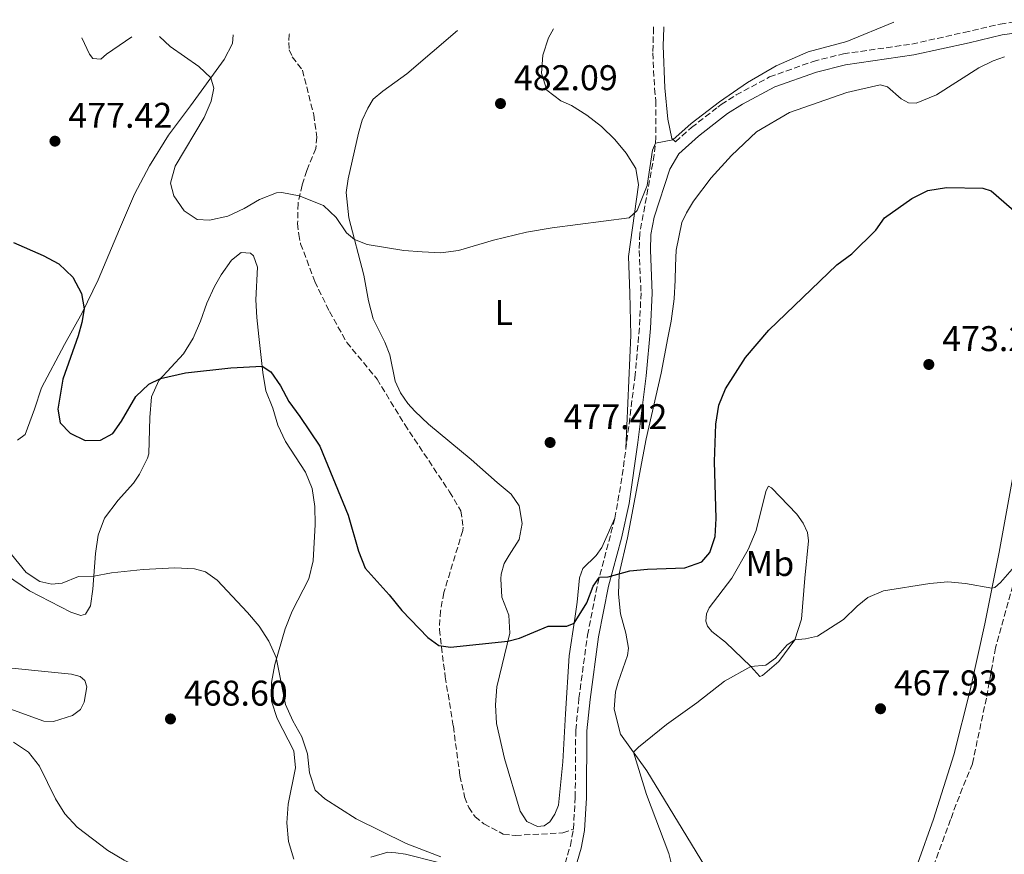
# Model space of a CAD drawing. Units: metres. Extents: x 631900 to 635378, y 4699607 to 4701981.
# Drawn here: x 633942 to 634218, y 4701731 to 4701965 of the extents above; entities that cross this region are included whole.
import ezdxf
from ezdxf.enums import TextEntityAlignment as Align

# ---------------------------------------------------------------- set-up
doc = ezdxf.new("R2010")
doc.units = ezdxf.units.M
doc.header["$MEASUREMENT"] = 0
doc.linetypes.add('DGN Style 3', pattern=[2.435890702152634, 1.739921930109024, -0.6959687720436097])
for name, color, linetype, lineweight in [('Barranco lineal', 142, 'DGN Style 3', 13), ('Camino', 7, 'DGN Style 3', 0), ('Cota de punto acotado terreno', 7, 'Continuous', 0), ('Curva de nivel directora', 30, 'Continuous', 30), ('Curva de nivel intermedia', 30, 'Continuous', 0), ('Etiqueta de uso rústico', 92, 'Continuous', 0), ('Línea de cambio de uso (parcela vista)', 92, 'Continuous', 0), ('Margen derecho', 7, 'Continuous', 0), ('Punto acotado terreno (símbolo)', 7, 'Continuous', 0), ('Senda', 7, 'DGN Style 3', 0)]:
    doc.layers.add(name, color=color, linetype=linetype, lineweight=lineweight)
doc.styles.add('Style-Arial', font='arial.ttf')

# ---------------------------------------------------------------- blocks, each defined once
blk = doc.blocks.new('5PATER')
at = {"layer": 'Punto acotado terreno (símbolo)', "linetype": 'Continuous', "lineweight": 0}
h = blk.add_hatch(color=51, dxfattribs=at)
edge = h.paths.add_edge_path()
edge.add_ellipse((0, 0), major_axis=(-0.1095731443231308, -0.1110710700762829), ratio=0.9994222409660317, start_angle=0, end_angle=360)

msp = doc.modelspace()

# ---------------------------------------------------------------- linework, layer by layer
at = {"layer": 'Barranco lineal', "color": 142, "linetype": 'DGN Style 3', "lineweight": 13}
msp.add_polyline3d([(634223.5899999999, 4701817.76, 470.3999999999942), (634215.4900000002, 4701788.560000001, 468.6600000000035), (634212.9699999997, 4701774.460000001, 468.0599999999977), (634209.0099999999, 4701756.029999999, 467.0299999999989), (634204.4400000004, 4701744.67, 466.3300000000018), (634202.9199999999, 4701740.369999999, 465.8000000000029), (634197.9299999997, 4701726.859999999, 465.0500000000029), (634179.8399999999, 4701683.529999999, 463.5599999999977), (634177.1200000001, 4701674.890000001, 463.2799999999989), (634176.4400000004, 4701672.050000001, 463.070000000007), (634176.3099999997, 4701669.140000001, 462.679999999993), (634176.3799999999, 4701666.369999999, 462.570000000007), (634177.3099999997, 4701661.32, 462.429999999993), (634179.1799999997, 4701653.720000001, 462.1100000000006), (634182.4400000004, 4701646.680000001, 461.7599999999948), (634190.1799999997, 4701633.210000001, 461.3000000000029), (634205.7199999997, 4701609.84, 460.1600000000035), (634213.7999999998, 4701599.369999999, 459.6999999999971), (634217.6799999997, 4701594.880000001, 459.4900000000052), (634221.5599999997, 4701591.779999999, 459.2799999999989)], dxfattribs=at)
at = {"layer": 'Camino', "color": 7, "linetype": 'DGN Style 3', "lineweight": 0, "extrusion": (-0.4695008412037779, 0.0356576531639287, 0.8822117046830572), "elevation": -129638.6553810464, "flags": 128}
msp.add_lwpolyline([(-4736344.002372585, 243907.736351632), (-4736353.754159477, 243908.8407303793), (-4736363.721023606, 243909.5628241757)], dxfattribs=at)
at = {"layer": 'Camino', "color": 7, "linetype": 'DGN Style 3', "lineweight": 0}
for points in [[(634125.6999999988, 4701930.500000002, 479.9100000000035), (634130.2099999995, 4701934.449999999, 479.9499999999971), (634137.5900000001, 4701940.210000001, 479.5500000000029), (634138.5199999998, 4701940.939999999, 479.5099999999948), (634142.7399999977, 4701943.610000002, 479.300000000003), (634152.1299999978, 4701948.680000001, 479.1499999999942), (634164.3699999996, 4701953.03, 479.0599999999976), (634172.8200000009, 4701955.16, 479.2100000000065), (634192.0500000002, 4701957.890000002, 478.8200000000071), (634206.6599999993, 4701961.140000002, 477.8399999999967), (634216.8000000003, 4701963.510000001, 477.7499999999999), (634225.1499999987, 4701964.730000001, 477.5899999999965)], [(634119.5799999967, 4701962.710000001, 482.5700000000071), (634119.5499999998, 4701962.430000002, 482.5599999999977), (634119.3799999978, 4701955.390000001, 482.1399999999995), (634119.829999997, 4701945.430000001, 481.3600000000007), (634120.1700000013, 4701942.010000001, 481.0800000000019), (634120.2299999995, 4701931.800000003, 480.1300000000046), (634119.78, 4701926.850000001, 479.7599999999947), (634115.6900000019, 4701904.770000001, 478.6900000000023), (634115.5599999978, 4701900.040000001, 478.4799999999959), (634116.0499999997, 4701888.08, 477.9700000000012), (634115.6099999992, 4701878.290000002, 477.6300000000048), (634114.409999999, 4701865.140000001, 477.229999999996), (634111.8200000006, 4701844.460000001, 476.8000000000029)], [(634097.1099999987, 4701737.720000002, 471.6600000000037), (634097.6000000003, 4701746.62, 471.7500000000001), (634097.73, 4701765.449999999, 472.4600000000063), (634098.6499999987, 4701774.400000001, 473.1699999999984), (634101.0300000014, 4701792.11, 474.020000000004), (634103.8999999991, 4701806.61, 474.8999999999943), (634108.7199999982, 4701824.920000001, 475.9400000000023)], [(634066.3000000011, 4701670.930000001, 468.7499999999999), (634069.2499999994, 4701674.960000002, 469.0099999999948), (634072.8900000005, 4701678.600000001, 469.2500000000001), (634077.6400000004, 4701682.080000001, 469.4100000000035), (634082.0300000003, 4701684.490000002, 469.6399999999995), (634089.739999997, 4701691.449999999, 469.6699999999984), (634089.4599999998, 4701694.470000001, 469.7299999999959), (634089.48, 4701698.050000002, 469.8099999999978), (634090.1799999997, 4701706.120000001, 470.3800000000046), (634090.8299999977, 4701711.050000002, 470.9100000000037), (634092.7199999989, 4701721.029999999, 471.2100000000065), (634096.2300000002, 4701733.080000001, 471.6100000000007), (634097.1099999987, 4701737.720000002, 471.6600000000037)]]:
    msp.add_polyline3d(points, dxfattribs=at)
at = {"layer": 'Curva de nivel directora', "color": 30, "linetype": 'Continuous', "lineweight": 30, "elevation": 475, "flags": 128}
msp.add_lwpolyline([(633939.9599999997, 4701902.250000001), (633948.3399999995, 4701898.61), (633952.7499999995, 4701896.280000002), (633956.6099999996, 4701892.52), (633959.0500000005, 4701887.939999999), (633959.7700000001, 4701883.67), (633959.1899999991, 4701879.840000001), (633958.1599999988, 4701876.039999999), (633953.8299999991, 4701863.880000002), (633952.4299999998, 4701855.5), (633953.1099999994, 4701851.650000001), (633955.8899999999, 4701848.75), (633960.11, 4701846.690000001), (633964.4399999996, 4701846.79), (633967.8399999992, 4701848.640000001), (633970.28, 4701852.109999999), (633974.2999999989, 4701859), (633977.9899999992, 4701862.460000001), (633981.2599999993, 4701864.060000001), (633988.2099999984, 4701865.710000004), (634001.0099999993, 4701867.050000002), (634009.769999999, 4701867.539999999), (634012.2099999997, 4701865.930000001), (634014.900000001, 4701862.029999999), (634017.2199999989, 4701857.600000001), (634020.3700000005, 4701853.480000001), (634025.9600000007, 4701845.100000001), (634033.9099999989, 4701825.760000001), (634036.7999999991, 4701815.7), (634038.69, 4701810.91), (634045.3599999998, 4701803.460000001), (634048.9400000006, 4701798.980000001), (634056.2000000004, 4701791.410000001), (634059.3399999986, 4701789.24), (634062.6299999988, 4701788.699999999), (634078.6799999997, 4701790.460000001), (634081.9299999995, 4701791.279999999), (634089.9600000005, 4701794.600000001), (634095.2600000001, 4701794.590000002), (634097.2999999986, 4701795.500000001), (634100.8499999981, 4701801.210000002), (634102.6499999998, 4701805.859999999), (634104.3599999996, 4701808.330000001), (634106.8200000006, 4701808.51), (634112.9200000003, 4701810.15), (634117.8899999991, 4701810.650000001), (634128.3099999997, 4701811), (634133.1599999999, 4701812.66), (634135.3599999994, 4701815.270000001), (634136.8599999992, 4701819.82), (634137.1699999998, 4701824.810000001), (634136.64, 4701840.800000002), (634137.0800000004, 4701851.289999999), (634137.8400000003, 4701856.58), (634139.7600000004, 4701861.190000001), (634145.3700000007, 4701869.95), (634151.9099999985, 4701877.690000001), (634170.9900000005, 4701895.95), (634175.1799999991, 4701899.090000001), (634181.9800000007, 4701905.710000001), (634184.3900000004, 4701909.16), (634192.0199999989, 4701914.58), (634196.5099999993, 4701916.789999999), (634201.7399999998, 4701917.630000002), (634211.9999999992, 4701917.49), (634214.2900000003, 4701916.730000001), (634225.739999999, 4701906.850000001)], dxfattribs=at)
at = {"layer": 'Curva de nivel intermedia', "color": 30, "linetype": 'Continuous', "lineweight": 0, "flags": 128}
for points, elevation in [([(633980.9300000007, 4701960.06), (633983.9500000004, 4701957.179999999), (633991.9700000002, 4701951.630000001), (633995.3200000008, 4701948.449999998), (633996.1700000003, 4701945.490000002), (633995.4200000013, 4701941.87), (633993.4400000009, 4701937.279999998), (633985.3699999996, 4701923.67), (633984.0399999998, 4701918.839999998), (633984.9400000006, 4701915.369999999), (633987.8500000008, 4701911.09), (633991.5099999999, 4701908.720000001), (633995.01, 4701908.55), (634000.0900000005, 4701909.649999999), (634004.6600000015, 4701911.730000001), (634009.0200000001, 4701914.33), (634013.7600000009, 4701916.13), (634015.2400000007, 4701916.279999999), (634020.1500000014, 4701915.309999999), (634026.9599999997, 4701912.619999998), (634030.5200000004, 4701909.27), (634033.4300000007, 4701904.970000002), (634035.6400000012, 4701903.08), (634039.2500000009, 4701901.699999999), (634049.5500000007, 4701900), (634054.6400000001, 4701899.600000001), (634059.9000000019, 4701899.380000001), (634064.8600000017, 4701900.039999999), (634074.690000002, 4701902.92), (634083.900000001, 4701905.11), (634091.1299999995, 4701906.33), (634112.7200000014, 4701909.130000001), (634114.9400000009, 4701911.23), (634117.7400000016, 4701918.199999999), (634119.2700000005, 4701928.099999999), (634120.0700000006, 4701930.100000001), (634125.0000000015, 4701931.020000001), (634130.0900000011, 4701935.66), (634138.0400000014, 4701941.710000001), (634145.9100000015, 4701947.09), (634153.9900000017, 4701951.77), (634162.9900000006, 4701955.71), (634173.8200000002, 4701958.600000001), (634186.9699999996, 4701964)], 480), ([(633937.3500000013, 4701817.29), (633943.5200000004, 4701809.699999999), (633947.4100000019, 4701807.189999999), (633950.7700000014, 4701806.369999998), (633953.6500000004, 4701806.680000001), (633958.2700000004, 4701808.559999999), (633962.5400000019, 4701808.7), (633967.5100000006, 4701809.569999999), (633976.4000000021, 4701810.529999998), (633985.2900000014, 4701811), (633990.7499999999, 4701810.73), (633993.85, 4701809.890000002), (633997.0900000011, 4701807.5), (634005.6200000005, 4701798.480000001), (634008.9000000017, 4701794.63), (634011.6700000011, 4701790.439999999), (634013.7300000018, 4701785.850000001), (634016.3100000013, 4701772.689999999), (634018.3299999997, 4701768.109999999), (634020.9300000014, 4701763.609999999), (634022.5099999995, 4701758.869999999), (634023.0500000004, 4701753.509999999), (634024.6500000008, 4701748.649999999), (634027.3600000021, 4701746.230000001), (634036.1700000009, 4701740.63), (634050.1699999998, 4701733.640000001), (634059.8600000016, 4701729.9)], 470), ([(634162.1600000013, 4701791.069999998), (634165.530000002, 4701791.84), (634172.8700000001, 4701796.519999998), (634176.660000001, 4701800.230000001), (634179.7300000021, 4701802.689999999), (634184.0999999996, 4701804.539999999), (634197.0500000003, 4701806.579999999), (634202.1700000011, 4701807.050000001), (634207.1199999999, 4701806.560000001), (634214.5200000005, 4701805.3), (634215.2900000016, 4701805.439999999), (634216.9200000011, 4701806.869999999), (634220.8100000003, 4701811.349999999)], 470), ([(634124.7199999999, 4701727.46), (634123.8700000005, 4701730.830000001), (634117.5700000017, 4701747.390000002), (634113.9300000007, 4701759.279999998), (634115.3099999997, 4701760.710000001), (634123.2400000001, 4701767.039999999), (634131.6800000002, 4701773.130000002), (634139.4600000009, 4701779.249999999), (634146.8300000003, 4701783.3), (634151.0400000013, 4701783.680000001), (634153.7800000017, 4701785.609999998), (634157.0700000018, 4701789.369999998), (634159.1900000008, 4701790.84), (634162.1600000013, 4701791.069999998)], 470), ([(634026.400000001, 4701664.630000001), (634027.2800000015, 4701669.67), (634027.2800000015, 4701672.510000001), (634024.53, 4701675.800000001), (634022.42, 4701680.4), (634019.6500000006, 4701684.8), (634013.01, 4701692.48), (634006.8099999997, 4701700.640000001), (633999.9700000001, 4701708.079999999), (633992.4200000018, 4701715.430000001), (633984.7100000003, 4701721.960000002), (633980.4299999999, 4701724.55), (633971.0399999999, 4701729.020000001), (633966.430000001, 4701731.74), (633957.8200000012, 4701738.279999998), (633954.3900000001, 4701742), (633951.7500000005, 4701746.24), (633947.2700000011, 4701755.399999999), (633944.1500000008, 4701759.309999999), (633939.9500000009, 4701762.05)], 465.0000000000001), ([(634058.8500000013, 4701728.460000001), (634049.9700000009, 4701730.71), (634047.290000001, 4701731.060000001), (634045.010000001, 4701731.199999999), (634040.2000000009, 4701729.840000001)], 470)]:
    msp.add_lwpolyline(points, dxfattribs=dict(at, elevation=elevation))
at = {"layer": 'Línea de cambio de uso (parcela vista)', "color": 92, "linetype": 'Continuous', "lineweight": 0}
for points in [[(634108.7199999997, 4701824.92, 475.9400000000023), (634105.0999999996, 4701816.65, 476.1499999999942), (634103.4500000002, 4701814.470000001, 476.2899999999936), (634099.7199999997, 4701810.77, 476.2599999999948), (634098.7699999996, 4701808.199999999, 475.8699999999953), (634098.0899999999, 4701801.33, 475.1999999999971), (634097.5, 4701796.789999999, 475.1300000000047), (634095.9199999999, 4701786.300000001, 474.1000000000058), (634094.8300000001, 4701770.050000001, 473.6399999999995), (634094.1100000005, 4701756.59, 472.1499999999942), (634092.8700000001, 4701744.390000001, 472.0399999999936), (634091.8899999997, 4701741.930000001, 472.0800000000018), (634090.4699999997, 4701739.730000001, 472.1499999999942), (634088.8499999996, 4701738.630000001, 472.1499999999942), (634086.9800000006, 4701738.42, 472.2200000000012), (634084.0199999996, 4701739.84, 472.2200000000012), (634082.1699999999, 4701742.75, 472.2599999999948), (634077.7199999997, 4701757.51, 472.6100000000006), (634075.4699999997, 4701767.350000001, 473.179999999993), (634075.1799999997, 4701772.59, 473.3500000000058), (634075.5899999999, 4701777.57, 473.8500000000058), (634079.2100000001, 4701792.67, 475.1999999999971), (634078.9299999997, 4701797.710000001, 475.2299999999959), (634077, 4701802.720000001, 475.4400000000023), (634076.6900000004, 4701807.949999999, 475.5500000000029), (634076.8200000003, 4701809.180000001, 475.8000000000029), (634077.6699999999, 4701812.17, 475.7599999999948), (634079.0800000001, 4701814.57, 476.2200000000012), (634081.9000000004, 4701818.9, 476.3300000000018), (634082.7199999997, 4701823.430000001, 476.3600000000006), (634081.9100000003, 4701828.380000001, 476.9700000000012), (634079.6200000001, 4701831.640000001, 477.2100000000065), (634075.6600000003, 4701834.880000001, 477.679999999993), (634068.4400000004, 4701841.41, 477.9600000000065), (634056.4600000001, 4701851.310000001, 477.7799999999989), (634052.5599999997, 4701854.890000001, 477.8899999999995), (634050.6399999997, 4701857.119999999, 478.0599999999977), (634048.5899999999, 4701860.08, 477.9900000000052), (634047.0700000003, 4701863.350000001, 478.4199999999983), (634045.6200000001, 4701870.710000001, 478.8800000000047), (634044.1600000003, 4701874.33, 478.6000000000058), (634040.8899999997, 4701880.83, 478.9900000000052), (634039.5599999997, 4701885.84, 479.2700000000041), (634038.2699999996, 4701893.09, 479.3399999999965), (634034.0300000003, 4701909.17, 480.3999999999942), (634033.3099999997, 4701916.24, 480.4499999999971), (634033.8899999997, 4701920.100000001, 480.5899999999965), (634036.7699999996, 4701932.9, 480.9799999999959), (634037.8300000001, 4701936.52, 481.2299999999959), (634039.4000000004, 4701939.92, 481.4400000000023), (634040.9199999999, 4701942.460000001, 481.7899999999936), (634043.6100000005, 4701944.730000001, 481.929999999993), (634050.3499999996, 4701949.539999999, 482.0399999999936), (634064.5499999998, 4701961.66, 482.9900000000052)], [(634091.5, 4701962.17, 483.6499999999942), (634090.1299999999, 4701959.640000001, 483.4600000000065), (634088.4699999997, 4701954.789999999, 483.1000000000058), (634088.1500000004, 4701949.779999999, 482.7100000000065), (634089.6100000005, 4701944.970000001, 481.8999999999942), (634093.5300000003, 4701941.930000001, 481.4700000000012), (634096.5199999996, 4701940.689999999, 481.2599999999948), (634100.8499999996, 4701937.960000001, 480.9799999999959), (634104.9600000001, 4701934.730000001, 480.6199999999953), (634108.6799999997, 4701931.140000001, 480.6199999999953), (634111.9299999997, 4701927.33, 480.5500000000029), (634114.5899999999, 4701922.980000001, 480.4799999999959), (634115.2999999998, 4701918.369999999, 480.4499999999971), (634112.5599999997, 4701898.289999999, 479.5299999999989), (634112.9000000004, 4701888.07, 478.820000000007), (634113.2000000002, 4701876.279999999, 478.570000000007), (634111.8200000003, 4701844.460000001, 476.8000000000029)], [(634001.5999999996, 4701960.449999999, 480.9700000000012), (634001.3899999997, 4701958.060000001, 480.7700000000041), (633999.0599999997, 4701953.600000001, 480.5899999999965), (633989.6100000005, 4701940.59, 479.1000000000058), (633983.5199999996, 4701932.32, 478.6399999999995), (633978.1600000003, 4701923.77, 477.9700000000012), (633973.9100000003, 4701915.779999999, 477.2899999999936), (633969.6900000004, 4701905.980000001, 476.1300000000047), (633963.7000000002, 4701891.730000001, 475.5599999999977), (633959.2199999997, 4701882.539999999, 474.9199999999983), (633954.2699999996, 4701873.67, 474.1100000000006), (633947.8200000003, 4701861.49, 473.6499999999942), (633945.9000000004, 4701855.470000001, 474.0399999999936), (633943.25, 4701848.390000001, 473.7200000000012), (633941.0899999999, 4701846.810000001, 473.4700000000012)], [(633959.1699999999, 4701959.640000001, 477.9400000000023), (633961.2800000003, 4701955.09, 478.1399999999995), (633962.2000000002, 4701953.83, 478.1100000000006), (633964.4500000002, 4701953.66, 478.4600000000065), (633966.0499999998, 4701955.08, 478.8500000000058), (633973.1600000003, 4701959.91, 479.179999999993)], [(634218.0300000003, 4701954.32, 476.8399999999965), (634214.8600000005, 4701953.199999999, 476.7700000000041), (634210.8399999999, 4701951.189999999, 476.9100000000035), (634198.9900000002, 4701943.680000001, 476.8399999999965), (634193.2199999997, 4701941.300000001, 476.9799999999959), (634191.0899999999, 4701941.4, 477.0500000000029), (634189.0499999998, 4701942.57, 477.2599999999948), (634185.2300000006, 4701945.890000001, 477.7299999999959), (634183.1399999997, 4701946.5, 477.8300000000018), (634173.7800000003, 4701944.289999999, 477.8300000000018), (634157.7199999997, 4701938.699999999, 478.0299999999989), (634148.4299999997, 4701933.24, 477.8500000000058), (634141.4100000003, 4701926.65, 478.1100000000006), (634135.6900000004, 4701920.380000001, 478.1100000000006), (634130.7400000002, 4701913.810000001, 477.7700000000041), (634128.7999999998, 4701910.59, 477.679999999993), (634127.4900000002, 4701907.83, 477.25), (634125.9400000004, 4701900.07, 477.1600000000035), (634125.6799999997, 4701895.74, 477.3300000000018), (634125.6600000003, 4701891.630000001, 477.1600000000035), (634125.3700000001, 4701886.480000001, 476.3000000000029), (634124.4699999997, 4701880.140000001, 476.1199999999953), (634123.5899999999, 4701875.5, 476.5599999999977), (634121.7300000006, 4701865.560000001, 476.4700000000012), (634117.54, 4701847.17, 476.4700000000012), (634112.2599999999, 4701819.359999999, 475.429999999993), (634109.9500000002, 4701809.350000001, 475), (634109.7800000003, 4701803.58, 474.2200000000012), (634110.3099999997, 4701798.109999999, 473.7899999999936), (634111.8300000001, 4701792.65, 473.0099999999948), (634112.5499999998, 4701788.460000001, 472.4100000000035), (634112.2199999997, 4701786.4, 472.4100000000035), (634109.6200000001, 4701778.949999999, 472.320000000007), (634108.8700000001, 4701776.189999999, 472.0599999999977), (634108.5199999996, 4701771.350000001, 471.9700000000012), (634110.3099999997, 4701764.380000001, 470.9400000000023), (634117.6600000003, 4701754.02, 469.0299999999989), (634141.4199999999, 4701715.07, 466.6100000000006)], [(633938.0099999999, 4701808.9, 468.6900000000023), (633944.5199999996, 4701804.57, 468.6900000000023), (633956.0800000001, 4701798.560000001, 468.7599999999948), (633958.9100000003, 4701797.600000001, 468.8999999999942), (633960.2000000002, 4701798.029999999, 469.0399999999936), (633961.5599999997, 4701800.34, 469.2899999999936), (633962.2599999999, 4701805, 469.75), (633963.0099999999, 4701815.050000001, 470.4199999999983), (633963.75, 4701820.109999999, 470.5), (633965.5199999996, 4701824.960000001, 470.9900000000052), (633969.3899999997, 4701829.970000001, 471.1000000000058), (633973.6600000003, 4701834.779999999, 471.6300000000047), (633975.3200000003, 4701837.279999999, 472.0500000000029), (633977.6200000001, 4701841.730000001, 472.4100000000035), (633977.9900000002, 4701842.970000001, 472.6900000000023), (633978.2699999996, 4701853.140000001, 474.179999999993), (633978.7000000002, 4701858.92, 474.7100000000065), (633980.7599999999, 4701863.529999999, 474.9199999999983), (633987.7100000001, 4701871, 476.0200000000041), (633990.3899999997, 4701875.390000001, 476.1300000000047), (633992.4699999997, 4701880.17, 476.6600000000035), (633994.2100000001, 4701885.25, 476.9100000000035), (633996.3899999997, 4701889.9, 477.3300000000018), (633998.2400000002, 4701893.17, 477.7200000000012), (634001.1799999997, 4701897.25, 477.7599999999948), (634003.9100000003, 4701899.4, 477.8999999999942), (634006.5, 4701899.220000001, 477.9700000000012), (634007.3300000001, 4701898.529999999, 477.8999999999942), (634008.4299999997, 4701895.350000001, 477.6100000000006), (634008, 4701886.189999999, 477.0099999999948), (634008.2800000003, 4701881.16, 476.3000000000029), (634008.7999999998, 4701875.850000001, 476.0200000000041), (634009.9800000006, 4701865.75, 474.7799999999989), (634010.8099999997, 4701860.630000001, 474.5), (634012.75, 4701855.82, 473.5800000000018), (634014.1799999997, 4701850.960000001, 473.0399999999936), (634016.2800000003, 4701846.41, 472.8300000000018), (634021.9500000002, 4701837.869999999, 472.8999999999942), (634023.8300000001, 4701833.199999999, 472.8699999999953), (634024.5, 4701828.24, 472.6600000000035), (634024.5899999999, 4701823.130000001, 472.2700000000041), (634024.04, 4701812.980000001, 471.7700000000041), (634022.8799999999, 4701807.9, 471.5599999999977), (634018.1399999997, 4701798.869999999, 470.9900000000052), (634016.1699999999, 4701793.890000001, 470.5299999999989), (634013.3499999996, 4701783.91, 469.8899999999995), (634012.3899999997, 4701778.789999999, 469.7899999999936), (634012.3899999997, 4701773.619999999, 469.570000000007), (634013.9400000004, 4701768.74, 469.5399999999936), (634018.6699999999, 4701759.67, 469.3600000000006), (634019.1299999999, 4701754.92, 469.2200000000012), (634017.0599999997, 4701744.689999999, 468.6199999999953), (634016.7199999997, 4701739.49, 468.2299999999959), (634017.1799999997, 4701734.230000001, 467.9100000000035), (634018.6799999997, 4701729.289999999, 467.5599999999977)], [(634189.3200000003, 4701715.83, 465.7200000000012), (634198.1500000004, 4701740.49, 466.9199999999983), (634203.8300000001, 4701758.539999999, 467.6300000000047), (634208.4100000003, 4701776.720000001, 468.1300000000047), (634212.54, 4701795.33, 469.3000000000029), (634216.5300000003, 4701815.42, 470.7100000000065), (634220.8300000001, 4701839.08, 471.7799999999989)], [(634149.3799999999, 4701780.560000001, 469.570000000007), (634146.8300000001, 4701783.300000001, 470), (634139.7699999996, 4701790.16, 471.3800000000047), (634135.8799999999, 4701793.109999999, 472.7700000000041), (634134.75, 4701794.59, 473.0299999999989), (634134.2800000003, 4701796.01, 473.2799999999989), (634134.4100000003, 4701798.09, 473.5399999999936), (634135.1699999999, 4701799.77, 473.7200000000012), (634141.5700000003, 4701808.140000001, 474.6699999999983), (634146.1600000003, 4701816.17, 474.5800000000018), (634148.3300000001, 4701821.5, 474.2400000000052), (634150.0700000003, 4701828.25, 473.9799999999959), (634151.1799999997, 4701832.65, 473.1999999999971), (634151.8300000001, 4701833.869999999, 473.1100000000006), (634152.6200000001, 4701833.430000001, 473.0299999999989), (634159.7699999996, 4701826.01, 472.25), (634161.54, 4701823.49, 472.1600000000035), (634162.7699999996, 4701820.92, 472.1600000000035), (634163, 4701818.57, 472.1600000000035), (634162.0199999996, 4701808.140000001, 471.3000000000029), (634161.0899999999, 4701796.550000001, 470.7799999999989), (634159.1900000004, 4701790.84, 470), (634154.7000000002, 4701784.720000001, 469.8300000000018), (634150.1299999999, 4701780.800000001, 469.4799999999959), (634149.3799999999, 4701780.560000001, 469.570000000007)], [(633951.2199999997, 4701767.869999999, 466.4600000000065), (633948.5199999996, 4701767.960000001, 466.1699999999983), (633924.1699999999, 4701776.789999999, 466.1000000000058), (633913.7999999998, 4701781.119999999, 466.3099999999977), (633891.8099999997, 4701787.350000001, 466.7400000000052), (633877.7199999997, 4701790.67, 467.1999999999971), (633875.5700000003, 4701792.779999999, 467.3000000000029), (633875.9400000004, 4701793.279999999, 467.3399999999965), (633877.3300000001, 4701793.289999999, 467.6199999999953), (633893.2999999998, 4701790.539999999, 467.3399999999965), (633918.3499999996, 4701785.350000001, 467.3800000000047), (633932.8600000005, 4701783.460000001, 467.5200000000041), (633956.29, 4701781.140000001, 467.8699999999953), (633958.6699999999, 4701780.550000001, 467.8399999999965), (633960.04, 4701779.369999999, 467.7299999999959), (633960.5800000001, 4701777.640000001, 467.5899999999965), (633959.7699999996, 4701773.310000001, 467.0200000000041), (633958.7999999998, 4701771.220000001, 466.7700000000041), (633956.5800000001, 4701769.609999999, 466.6699999999983), (633951.2199999997, 4701767.869999999, 466.4600000000065)]]:
    msp.add_polyline3d(points, dxfattribs=at)
at = {"layer": 'Margen derecho', "color": 7, "linetype": 'Continuous', "lineweight": 0}
for points in [[(634095.8900000005, 4701720.880000002, 471.229999999996), (634099.2600000012, 4701732.340000002, 471.6100000000007), (634100.2100000011, 4701737.34, 471.6600000000037), (634100.7199999985, 4701746.52, 471.7500000000001), (634100.8500000003, 4701765.279999999, 472.4600000000063), (634101.7499999988, 4701774.03, 473.1699999999984), (634104.1099999992, 4701791.600000001, 474.020000000004), (634106.9400000012, 4701805.890000001, 474.8999999999943), (634110.579999998, 4701819.320000002, 475.6499999999942), (634112.7300000003, 4701829.070000002, 476.2200000000012), (634115.1800000002, 4701846.119999999, 476.8500000000058), (634117.5000000002, 4701864.800000001, 477.229999999996), (634118.7199999985, 4701878.08, 477.6300000000048), (634119.1700000021, 4701888.070000002, 477.9700000000012), (634118.6799999982, 4701900.060000001, 478.4799999999959), (634118.8000000011, 4701904.439999999, 478.6900000000023), (634119.730000001, 4701909.350000001, 478.8399999999967), (634124.1299999976, 4701922.800000002, 479.6799999999931), (634126.6199999999, 4701927.150000001, 479.8999999999942), (634132.1999999988, 4701932.050000001, 479.9499999999971), (634137.8, 4701936.42, 479.6399999999994), (634140.3099999981, 4701938.390000002, 479.5099999999948), (634144.5399999992, 4701941.050000002, 479.300000000003), (634153.6099999995, 4701945.940000001, 479.1499999999942), (634165.2699999983, 4701950.040000002, 479.0599999999976), (634173.4299999989, 4701952.100000001, 479.2100000000065), (634192.6099999989, 4701954.830000003, 478.8200000000071), (634208.1200000012, 4701958.28, 477.8300000000018), (634217.3700000005, 4701960.450000001, 477.7499999999999), (634227.0500000009, 4701961.77, 477.5800000000019)], [(634125.6999999988, 4701930.500000002, 479.9100000000035), (634124.6900000008, 4701931.410000001, 480.050000000003), (634123.5699999987, 4701936.790000001, 480.6199999999953), (634122.6900000003, 4701945.630000002, 481.3600000000007), (634122.23, 4701957.440000001, 482.2899999999937), (634122.4299999988, 4701962.440000001, 482.5700000000071), (634122.469999999, 4701962.770000001, 482.5800000000017)]]:
    msp.add_polyline3d(points, dxfattribs=at)
at = {"layer": 'Senda', "color": 7, "linetype": 'DGN Style 3', "lineweight": 0}
msp.add_polyline3d([(634017.3999999977, 4701960.760000002, 482.0099999999948), (634017.3700000008, 4701960.609999999, 482), (634017.1999999987, 4701958.360000002, 482), (634017.3599999996, 4701956.300000003, 481.9700000000013), (634018.199999998, 4701954.300000002, 482), (634021.0499999999, 4701950.609999999, 482.0399999999935), (634024.2199999995, 4701938.09, 481.050000000003), (634025.1000000001, 4701931.830000003, 480.979999999996), (634024.8099999973, 4701928.590000001, 480.8699999999955), (634022.2800000014, 4701922.420000002, 480.4100000000035), (634020.9499999993, 4701918.350000001, 480.2299999999959), (634019.8200000006, 4701913.220000002, 479.8399999999966), (634019.6999999998, 4701907.540000002, 479.6999999999971), (634019.9999999994, 4701904.52, 479.6000000000058), (634020.5499999992, 4701901.910000001, 479.6000000000058), (634024.5100000022, 4701891.320000002, 478.9199999999983), (634028.6499999973, 4701882.880000001, 478.6000000000058), (634033.4999999999, 4701874.210000001, 478.4999999999999), (634041.9899999968, 4701863.910000001, 478.1399999999995), (634049.7399999985, 4701851.190000001, 477.7899999999937), (634062.3400000005, 4701832.280000002, 477.1499999999942), (634065.4999999988, 4701826.960000001, 476.8300000000018), (634066.1499999969, 4701822.400000001, 476.550000000003), (634066.0300000008, 4701821.480000001, 476.550000000003), (634060.7399999978, 4701804.03, 475.5899999999965), (634059.8000000013, 4701798.960000001, 475.4499999999971), (634059.4699999982, 4701793.699999999, 475.3500000000058), (634061.12, 4701780.42, 474.600000000006), (634063.3999999977, 4701766.550000001, 474.1100000000008), (634065.2500000006, 4701752.710000001, 473.0399999999936), (634066.5699999994, 4701746.730000001, 472.729999999996), (634067.7399999984, 4701743.810000001, 472.6499999999942), (634069.4899999985, 4701741.180000001, 472.6499999999942), (634071.9699999974, 4701739.17, 472.5099999999948), (634077.4200000011, 4701736.300000003, 471.979999999996), (634080.8099999975, 4701735.949999999, 471.8800000000047), (634094.1400000004, 4701736.650000001, 471.5200000000042), (634097.1099999987, 4701737.720000002, 471.6600000000037)], dxfattribs=at)

# ---------------------------------------------------------------- block references
at = {"layer": 'Punto acotado terreno (símbolo)', "color": 7, "linetype": 'Continuous', "lineweight": 0, "xscale": 10, "yscale": 10, "zscale": 10}
for p in [(634076.6200000009, 4701941.210000004, 482.0899999999965), (633951.6200000007, 4701930.66, 477.4199999999987), (634196.7999999999, 4701868.03, 473.2200000000012), (634090.5500000007, 4701846.140000002, 477.4199999999987), (634183.2500000002, 4701771.470000001, 467.9299999999935), (633984.0300000008, 4701768.600000001, 468.6000000000058)]:
    msp.add_blockref('5PATER', p, dxfattribs=at)

# ---------------------------------------------------------------- texts
at = {"layer": 'Cota de punto acotado terreno', "color": 7, "linetype": 'Continuous', "lineweight": 0, "style": 'Style-Arial'}
for s, p in [('482.09', (634080.3700000021, 4701944.96, 482.0899999999965)), ('477.42', (633955.3700000017, 4701934.410000001, 477.4199999999983)), ('473.22', (634200.5500000011, 4701871.779999998, 473.2200000000012)), ('477.42', (634094.3000000018, 4701849.890000002, 477.4199999999983)), ('467.93', (634186.9999999992, 4701775.220000001, 467.929999999993)), ('468.60', (633987.7800000019, 4701772.350000001, 468.6000000000058))]:
    msp.add_text(s, height=7.000000000000002, dxfattribs=at).set_placement(p)
at = {"layer": 'Etiqueta de uso rústico', "color": 92, "linetype": 'Continuous', "lineweight": 0, "style": 'Style-Arial'}
for s, p in [('L', (634077.5114203797, 4701882.570010001, 479.1199999999953)), ('Mb', (634152.2102462442, 4701812.200010001, 473.4900000000052))]:
    msp.add_text(s, height=7.000000000000002, dxfattribs=at).set_placement(p, align=Align.MIDDLE_CENTER)

doc.saveas('drawing.dxf')
